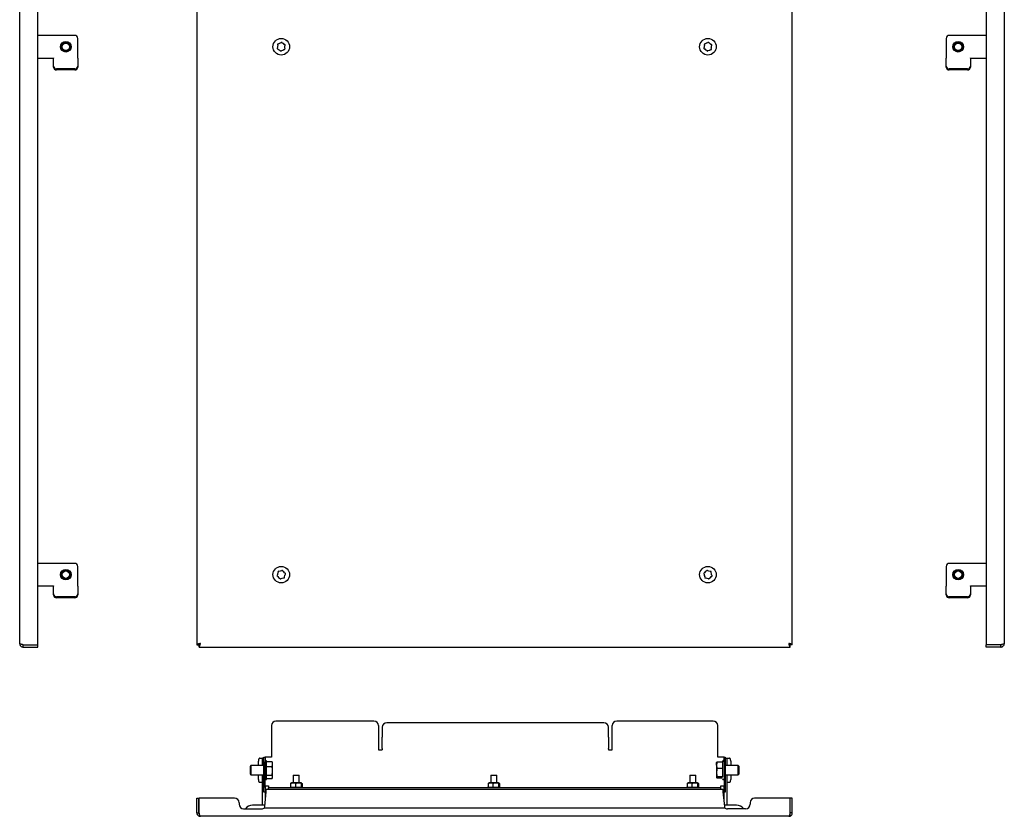
# Model space of a CAD drawing. Units: millimetres. Extents: x 97 to 750, y -218 to 824.
# Drawn here: x 97 to 750, y -218 to 310 of the extents above; entities that cross this region are included whole.
import ezdxf

# ---------------------------------------------------------------- set-up
doc = ezdxf.new("R2010")
doc.units = ezdxf.units.MM

msp = doc.modelspace()

# ---------------------------------------------------------------- linework, layer by layer
at = {"color": 7, "linetype": 'Continuous', "lineweight": 25}
for p, q in [((96.53, -103.84), (96.53, 687.36)), ((108.53, -104.77), (108.53, 688.29)), ((214.01, 688.29), (214.01, -104.77)), ((609.01, -104.77), (609.01, 688.29)), ((737.62, 688.29), (737.62, -104.77)), ((749.62, 687.36), (749.62, -103.84)), ((133.03, 299.26), (108.53, 299.26)), ((135.03, 284.43), (135.03, 297.26)), ((711.12, 297.26), (711.12, 284.43)), ((737.62, 299.26), (713.12, 299.26)), ((108.53, 284.26), (119.03, 284.26)), ((119.03, 284.43), (119.03, 284.09)), ((119.03, 278.95), (119.03, 284.09)), ((135.03, 284.09), (135.03, 284.43)), ((135.03, 284.09), (135.03, 278.95)), ((711.12, 284.43), (711.12, 284.09)), ((711.12, 278.95), (711.12, 284.09)), ((727.12, 284.09), (727.12, 284.43)), ((727.12, 284.26), (737.62, 284.26)), ((727.12, 284.09), (727.12, 278.95)), ((119.03, 278.27), (119.03, 278.95)), ((133.03, 277.07), (121.03, 277.07)), ((133.03, 276.39), (121.03, 276.39)), ((135.03, 278.95), (135.03, 278.27)), ((711.12, 278.27), (711.12, 278.95)), ((725.12, 277.07), (713.12, 277.07)), ((725.12, 276.39), (713.12, 276.39)), ((727.12, 278.95), (727.12, 278.27)), ((133.03, -50.74), (108.53, -50.74)), ((737.62, -50.74), (713.12, -50.74)), ((135.03, -65.57), (135.03, -52.74)), ((711.12, -52.74), (711.12, -65.57)), ((108.53, -65.74), (119.03, -65.74)), ((119.03, -65.57), (119.03, -65.91)), ((119.03, -71.05), (119.03, -65.91)), ((119.03, -71.73), (119.03, -71.05)), ((135.03, -65.91), (135.03, -65.57)), ((135.03, -65.91), (135.03, -71.05)), ((135.03, -71.05), (135.03, -71.73)), ((711.12, -65.57), (711.12, -65.91)), ((711.12, -71.05), (711.12, -65.91)), ((711.12, -71.73), (711.12, -71.05)), ((727.12, -65.91), (727.12, -65.57)), ((727.12, -65.74), (737.62, -65.74)), ((727.12, -65.91), (727.12, -71.05)), ((727.12, -71.05), (727.12, -71.73)), ((133.03, -72.93), (121.03, -72.93)), ((133.03, -73.61), (121.03, -73.61)), ((725.12, -72.93), (713.12, -72.93)), ((725.12, -73.61), (713.12, -73.61)), ((98.93, -104.77), (108.53, -104.77)), ((98.93, -106.24), (98.93, -104.84)), ((98.93, -104.84), (108.53, -104.84)), ((98.93, -106.24), (108.53, -106.24)), ((108.53, -106.24), (108.53, -104.84)), ((214.01, -104.77), (215.41, -104.77)), ((215.48, -106.24), (215.48, -104.84)), ((215.48, -106.24), (607.54, -106.24)), ((607.54, -106.24), (607.54, -104.84)), ((609.01, -104.77), (607.61, -104.77)), ((747.22, -104.77), (737.62, -104.77)), ((747.22, -104.84), (737.62, -104.84)), ((737.62, -106.24), (737.62, -104.84)), ((747.22, -106.24), (737.62, -106.24)), ((747.22, -106.24), (747.22, -104.84)), ((331.51, -155.35), (266.51, -155.35)), ((484.01, -156.44), (340.01, -156.44)), ((556.51, -155.35), (492.51, -155.35)), ((263.51, -158.35), (263.51, -179.35)), ((334.51, -158.35), (334.51, -174.48)), ((337.01, -159.44), (337.01, -165.96)), ((487.01, -165.96), (487.01, -159.44)), ((489.51, -174.48), (489.51, -158.35)), ((559.51, -179.35), (559.51, -158.35)), ((337.01, -166.86), (337.01, -165.96)), ((337.01, -173.49), (337.01, -166.86)), ((487.01, -165.96), (487.01, -166.86)), ((487.01, -166.86), (487.01, -173.49)), ((334.51, -174.48), (337.01, -174.48)), ((337.01, -173.49), (337.01, -173.99)), ((337.01, -173.99), (337.01, -174.48)), ((487.01, -173.99), (487.01, -173.49)), ((487.01, -173.99), (487.01, -174.48)), ((487.01, -174.48), (489.51, -174.48)), ((254.9, -184.85), (254.9, -181.95)), ((255.58, -179.95), (257.45, -179.95)), ((257.51, -179.95), (257.45, -179.95)), ((257.51, -179.95), (258.51, -179.95)), ((257.51, -181.95), (257.51, -179.95)), ((257.51, -184.85), (257.51, -181.95)), ((258.51, -179.35), (259.31, -179.35)), ((258.51, -182.35), (258.51, -179.35)), ((258.51, -199.35), (258.51, -182.35)), ((259.31, -179.35), (259.31, -182.35)), ((260.31, -179.35), (259.31, -179.35)), ((259.31, -199.35), (259.31, -182.35)), ((263.51, -179.35), (260.31, -179.35)), ((260.31, -182.09), (263.87, -182.09)), ((263.87, -182.09), (263.94, -182.3)), ((264.31, -182.85), (263.98, -182.28)), ((264.31, -183.72), (264.31, -182.85)), ((558.71, -184.64), (558.71, -182.85)), ((559.16, -182.42), (562.71, -182.42)), ((562.71, -179.35), (559.51, -179.35)), ((563.71, -179.35), (562.71, -179.35)), ((563.71, -179.35), (564.51, -179.35)), ((563.71, -182.35), (563.71, -179.35)), ((563.71, -182.35), (563.71, -199.35)), ((564.51, -179.35), (564.51, -182.35)), ((564.51, -179.95), (565.51, -179.95)), ((564.51, -182.35), (564.51, -199.35)), ((565.51, -179.95), (565.51, -181.95)), ((565.57, -179.95), (565.51, -179.95)), ((565.51, -181.95), (565.51, -184.85)), ((565.57, -179.95), (567.44, -179.95)), ((568.13, -181.95), (568.13, -184.85)), ((249.85, -184.85), (249.31, -185.39)), ((249.31, -185.39), (249.31, -190.31)), ((258.51, -184.85), (249.85, -184.85)), ((249.85, -184.85), (249.85, -190.55)), ((260.31, -185.35), (263.87, -185.35)), ((264.31, -188.23), (264.31, -183.72)), ((264.31, -192.36), (264.31, -188.23)), ((558.71, -184.64), (558.71, -189.56)), ((562.71, -186.85), (559.16, -186.85)), ((573.17, -184.85), (564.51, -184.85)), ((573.71, -185.39), (573.17, -184.85)), ((573.17, -185.92), (573.17, -184.85)), ((573.17, -190.85), (573.17, -185.92)), ((573.71, -190.31), (573.71, -185.39)), ((249.31, -190.31), (249.85, -190.85)), ((249.85, -190.55), (249.85, -190.85)), ((249.85, -190.85), (258.51, -190.85)), ((254.9, -193.95), (254.9, -190.85)), ((257.51, -210.95), (257.51, -190.85)), ((260.31, -191.11), (263.87, -191.11)), ((263.87, -193.6), (260.31, -193.6)), ((263.98, -193.42), (264.31, -192.85)), ((264.31, -192.85), (264.31, -192.36)), ((278.01, -191.15), (278.01, -196.25)), ((278.01, -191.15), (279.7, -191.15)), ((279.7, -191.15), (282.01, -191.15)), ((282.01, -196.25), (282.01, -191.15)), ((409.01, -191.15), (409.01, -196.25)), ((409.01, -191.15), (410.7, -191.15)), ((410.7, -191.15), (413.01, -191.15)), ((413.01, -196.25), (413.01, -191.15)), ((541.01, -191.15), (541.01, -196.25)), ((541.01, -191.15), (542.7, -191.15)), ((542.7, -191.15), (545.01, -191.15)), ((545.01, -196.25), (545.01, -191.15)), ((558.71, -189.56), (558.71, -192.77)), ((562.71, -192.27), (559.16, -192.27)), ((562.71, -193.27), (559.16, -193.27)), ((564.51, -190.85), (573.17, -190.85)), ((565.51, -190.85), (565.51, -210.95)), ((568.13, -190.85), (568.13, -193.95)), ((573.17, -190.85), (573.71, -190.31)), ((257.45, -195.95), (255.58, -195.95)), ((257.45, -195.95), (257.51, -195.95)), ((258.51, -202.35), (258.51, -199.35)), ((259.31, -202.35), (258.51, -202.35)), ((259.09, -212.05), (260.01, -202.15)), ((259.31, -198.35), (260.31, -198.35)), ((259.31, -199.35), (259.31, -202.35)), ((259.51, -207.52), (259.51, -198.35)), ((260.01, -200.35), (563.01, -200.35)), ((260.01, -202.15), (260.01, -200.35)), ((260.31, -198.35), (261.51, -198.35)), ((261.51, -198.35), (261.51, -198.55)), ((261.51, -198.55), (261.51, -199.55)), ((561.51, -199.55), (261.51, -199.55)), ((261.51, -200.35), (261.51, -199.55)), ((276.24, -196.76), (276.24, -198.93)), ((276.86, -196.25), (276.43, -196.5)), ((276.43, -199.2), (276.86, -199.45)), ((283.16, -196.25), (276.86, -196.25)), ((283.16, -199.45), (276.86, -199.45)), ((278.01, -199.45), (278.01, -199.55)), ((279.37, -196.76), (279.37, -198.93)), ((282.01, -199.55), (282.01, -199.45)), ((283.15, -196.76), (283.15, -198.93)), ((283.56, -196.48), (283.16, -196.25)), ((283.16, -199.45), (283.56, -199.22)), ((283.79, -196.76), (283.79, -198.93)), ((407.24, -196.76), (407.24, -198.93)), ((407.86, -196.25), (407.43, -196.5)), ((407.43, -199.2), (407.86, -199.45)), ((414.16, -196.25), (407.86, -196.25)), ((414.16, -199.45), (407.86, -199.45)), ((409.01, -199.45), (409.01, -199.55)), ((410.37, -196.76), (410.37, -198.93)), ((413.01, -199.55), (413.01, -199.45)), ((414.15, -196.76), (414.15, -198.93)), ((414.56, -196.48), (414.16, -196.25)), ((414.16, -199.45), (414.56, -199.22)), ((414.79, -196.76), (414.79, -198.93)), ((539.24, -196.76), (539.24, -198.93)), ((539.86, -196.25), (539.43, -196.5)), ((539.43, -199.2), (539.86, -199.45)), ((546.16, -196.25), (539.86, -196.25)), ((546.16, -199.45), (539.86, -199.45)), ((541.01, -199.45), (541.01, -199.55)), ((542.37, -196.76), (542.37, -198.93)), ((545.01, -199.55), (545.01, -199.45)), ((546.15, -196.76), (546.15, -198.93)), ((546.56, -196.48), (546.16, -196.25)), ((546.16, -199.45), (546.56, -199.22)), ((546.79, -196.76), (546.79, -198.93)), ((561.51, -198.35), (562.71, -198.35)), ((561.51, -198.55), (561.51, -198.35)), ((561.51, -199.55), (561.51, -198.55)), ((561.51, -200.35), (561.51, -199.55)), ((562.71, -198.35), (563.71, -198.35)), ((563.01, -200.35), (563.01, -202.15)), ((563.01, -202.15), (563.93, -212.05)), ((563.51, -198.35), (563.51, -207.52)), ((563.71, -202.35), (563.71, -199.35)), ((564.51, -202.35), (563.71, -202.35)), ((564.51, -199.35), (564.51, -202.35)), ((565.51, -195.95), (565.57, -195.95)), ((567.44, -195.95), (565.57, -195.95)), ((214.01, -216.05), (214.01, -206.45)), ((214.01, -206.45), (215.41, -206.45)), ((215.41, -216.05), (215.41, -206.45)), ((215.48, -216.05), (215.48, -206.45)), ((239.01, -206.45), (215.48, -206.45)), ((607.54, -206.45), (584.01, -206.45)), ((607.54, -216.05), (607.54, -206.45)), ((607.61, -216.05), (607.61, -206.45)), ((609.01, -206.45), (607.61, -206.45)), ((609.01, -216.05), (609.01, -206.45)), ((242.01, -209.45), (242.01, -210.45)), ((245.01, -213.45), (257.01, -213.45)), ((257.01, -211.05), (251.01, -211.05)), ((259.18, -211.05), (257.01, -211.05)), ((257.51, -210.95), (257.51, -211.05)), ((259.01, -212.9), (259.09, -212.05)), ((259.01, -212.9), (564.01, -212.9)), ((566.01, -211.05), (563.84, -211.05)), ((563.93, -212.05), (564.01, -212.9)), ((565.51, -211.05), (565.51, -210.95)), ((572.01, -211.05), (566.01, -211.05)), ((578.01, -213.45), (566.01, -213.45)), ((581.01, -209.45), (581.01, -210.45)), ((214.01, -216.05), (215.41, -216.05)), ((606.61, -218.45), (216.41, -218.45)), ((609.01, -216.05), (607.61, -216.05))]:
    msp.add_line(p, q, dxfattribs=at)
at = {"color": 7, "linetype": 'Continuous', "lineweight": 25, "flags": 128}
for points in [[(255.58, -179.95), (255.45, -179.99), (255.32, -180.1), (255.2, -180.29), (255.1, -180.53), (255.01, -180.84), (254.95, -181.18), (254.91, -181.56), (254.9, -181.95)], [(568.13, -181.95), (568.12, -181.56), (568.08, -181.18), (568.01, -180.84), (567.93, -180.53), (567.82, -180.29), (567.71, -180.1), (567.58, -179.99), (567.44, -179.95)], [(254.9, -193.95), (254.91, -194.34), (254.95, -194.71), (255.01, -195.06), (255.1, -195.36), (255.2, -195.61), (255.32, -195.8), (255.45, -195.91), (255.58, -195.95)], [(567.44, -195.95), (567.58, -195.91), (567.71, -195.8), (567.82, -195.61), (567.93, -195.36), (568.01, -195.06), (568.08, -194.71), (568.12, -194.34), (568.13, -193.95)]]:
    msp.add_lwpolyline(points, dxfattribs=at)
at = {"color": 7, "linetype": 'Continuous', "lineweight": 25}
for centre, radius in [((127.13, 291.76), 3.5), ((127.13, 291.76), 3), ((127.13, 291.76), 2.46), ((270.01, 291.76), 5.5), ((553.01, 291.76), 5.5), ((719.02, 291.76), 3.5), ((719.02, 291.76), 3), ((719.02, 291.76), 2.46), ((127.13, -58.24), 3.5), ((127.13, -58.24), 3), ((127.13, -58.24), 2.46), ((270.01, -58.24), 5.5), ((553.01, -58.24), 5.5), ((719.02, -58.24), 3.5), ((719.02, -58.24), 3), ((719.02, -58.24), 2.46)]:
    msp.add_circle(centre, radius, dxfattribs=at)
for centre, radius, start, end in [((133.03, 297.26), 2, 0, 90), ((270.01, 291.76), 2.5, 97.5063, 134.22478), ((270.19, 294.17), 0.505, 358.80058, 172.9305), ((270.01, 291.76), 2.5, 37.5063, 74.22478), ((553.01, 291.76), 2.5, 94.89153, 131.61001), ((553.3, 294.16), 0.505, 356.18581, 170.31573), ((553.01, 291.76), 2.5, 34.89153, 71.61001), ((713.12, 297.26), 2, 90, 180), ((267.83, 290.7), 0.505, 118.80058, 292.9305), ((268.01, 293.12), 0.505, 58.80058, 232.9305), ((270.01, 291.76), 2.5, 157.5063, 194.22478), ((270.01, 291.76), 2.5, 217.5063, 254.22478), ((269.84, 289.34), 0.505, 178.80058, 352.9305), ((270.01, 291.76), 2.5, 277.5063, 314.22478), ((272.02, 290.4), 0.505, 238.80058, 52.9305), ((272.19, 292.81), 0.505, 298.80058, 112.9305), ((270.01, 291.76), 2.5, 337.5063, 14.22478), ((550.79, 290.8), 0.505, 116.18581, 290.31573), ((553.01, 291.76), 2.5, 154.89153, 191.61001), ((551.07, 293.21), 0.505, 56.18581, 230.31573), ((553.01, 291.76), 2.5, 214.89153, 251.61001), ((552.73, 289.35), 0.505, 176.18581, 350.31573), ((553.01, 291.76), 2.5, 274.89153, 311.61001), ((554.95, 290.31), 0.505, 236.18581, 50.31573), ((555.24, 292.71), 0.505, 296.18581, 110.31573), ((553.01, 291.76), 2.5, 334.89153, 11.61001), ((120.97, 279.01), 1.94, 181.83621, 271.72544), ((120.97, 278.33), 1.94, 181.83621, 271.72544), ((133.09, 279.01), 1.94, 268.27456, 358.16379), ((133.09, 278.33), 1.94, 268.27456, 358.16379), ((713.06, 279.01), 1.94, 181.83621, 271.72544), ((713.06, 278.33), 1.94, 181.83621, 271.72544), ((725.18, 279.01), 1.94, 268.27456, 358.16379), ((725.18, 278.33), 1.94, 268.27456, 358.16379), ((133.03, -52.74), 2, 0, 90), ((713.12, -52.74), 2, 90, 180), ((267.68, -58.89), 0.505, 108.37211, 282.50203), ((270.01, -58.24), 2.5, 147.07783, 183.79631), ((268.29, -56.54), 0.505, 48.37211, 222.50203), ((270.01, -58.24), 2.5, 87.07783, 123.79631), ((270.62, -55.9), 0.505, 348.37211, 162.50203), ((270.01, -58.24), 2.5, 27.07783, 63.79631), ((270.01, -58.24), 2.5, 327.07783, 3.79631), ((272.35, -57.6), 0.505, 288.37211, 102.50203), ((550.69, -57.55), 0.505, 76.38848, 250.51839), ((553.01, -58.24), 2.5, 175.0942, 211.81268), ((553.01, -58.24), 2.5, 115.0942, 151.81268), ((552.45, -55.89), 0.505, 16.38848, 190.51839), ((553.01, -58.24), 2.5, 55.0942, 91.81268), ((554.77, -56.58), 0.505, 316.38848, 130.51839), ((553.01, -58.24), 2.5, 355.0942, 31.81268), ((555.34, -58.93), 0.505, 256.38848, 70.51839), ((270.01, -58.24), 2.5, 207.07783, 243.79631), ((269.4, -60.59), 0.505, 168.37211, 342.50203), ((270.01, -58.24), 2.5, 267.07783, 303.79631), ((271.74, -59.94), 0.505, 228.37211, 42.50203), ((551.25, -59.91), 0.505, 136.38848, 310.51839), ((553.01, -58.24), 2.5, 235.0942, 271.81268), ((553.58, -60.6), 0.505, 196.38848, 10.51839), ((553.01, -58.24), 2.5, 295.0942, 331.81268), ((120.97, -70.99), 1.94, 181.83621, 271.72544), ((120.97, -71.67), 1.94, 181.83621, 271.72544), ((133.09, -70.99), 1.94, 268.27456, 358.16379), ((133.09, -71.67), 1.94, 268.27456, 358.16379), ((713.06, -70.99), 1.94, 181.83621, 271.72544), ((713.06, -71.67), 1.94, 181.83621, 271.72544), ((725.18, -70.99), 1.94, 268.27456, 358.16379), ((725.18, -71.67), 1.94, 268.27456, 358.16379), ((266.51, -158.35), 3, 90, 180), ((331.51, -158.35), 3, 0, 90), ((340.01, -159.44), 3, 90, 180), ((484.01, -159.44), 3, 0, 90), ((492.51, -158.35), 3, 90, 180), ((556.51, -158.35), 3, 0, 90), ((259.81, -182.05), 0.5, 0, 180), ((563.21, -182.05), 0.5, 0, 180), ((259.81, -193.65), 0.5, 180, 0), ((563.21, -193.65), 0.5, 180, 360), ((239.01, -209.45), 3, 0, 90), ((584.01, -209.45), 3, 90, 180), ((245.01, -210.45), 3, 180, 270), ((251.01, -217.05), 6, 90, 143.1301), ((257.01, -210.45), 3, 270, 312.36946), ((566.01, -210.45), 3, 227.63054, 270), ((572.01, -217.05), 6, 36.8699, 90), ((578.01, -210.45), 3, 270, 0)]:
    msp.add_arc(centre, radius, start, end, dxfattribs=at)
for points, knots in [([(98.93, -104.77), (98.77, -104.73), (98.61, -104.69), (98.3, -104.62), (98.15, -104.58), (97.86, -104.5), (97.73, -104.46), (97.46, -104.38), (97.34, -104.35), (97.01, -104.23), (96.83, -104.15), (96.65, -104.04), (96.6, -104), (96.54, -103.92), (96.53, -103.88), (96.53, -103.84)], [0, 0, 0, 0, 0.125, 0.125, 0.25, 0.25, 0.375, 0.375, 0.5, 0.5, 0.75, 0.75, 0.875, 0.875, 1, 1, 1, 1]), ([(96.53, -103.84), (96.53, -104), (96.54, -104.16), (96.6, -104.46), (96.65, -104.62), (96.77, -104.91), (96.84, -105.04), (97.02, -105.31), (97.12, -105.43), (97.45, -105.76), (97.72, -105.94), (98.15, -106.12), (98.3, -106.16), (98.61, -106.23), (98.77, -106.24), (98.93, -106.24)], [0, 0, 0, 0, 0.125, 0.125, 0.25, 0.25, 0.375, 0.375, 0.5, 0.5, 0.75, 0.75, 0.875, 0.875, 1, 1, 1, 1]), ([(216.41, -103.84), (216.25, -103.88), (216.1, -103.92), (215.79, -104), (215.64, -104.04), (215.35, -104.11), (215.21, -104.15), (214.95, -104.23), (214.83, -104.27), (214.49, -104.38), (214.32, -104.46), (214.14, -104.58), (214.09, -104.62), (214.03, -104.69), (214.01, -104.73), (214.01, -104.77)], [0, 0, 0, 0, 0.125, 0.125, 0.25, 0.25, 0.375, 0.375, 0.5, 0.5, 0.75, 0.75, 0.875, 0.875, 1, 1, 1, 1]), ([(216.41, -103.84), (216.28, -103.92), (216.15, -104), (215.91, -104.15), (215.8, -104.23), (215.61, -104.38), (215.54, -104.46), (215.44, -104.62), (215.41, -104.69), (215.41, -104.77)], [0, 0, 0, 0, 0.25, 0.25, 0.5, 0.5, 0.75, 0.75, 1, 1, 1, 1]), ([(215.48, -106.24), (215.52, -106.24), (215.56, -106.23), (215.64, -106.17), (215.68, -106.12), (215.75, -106), (215.79, -105.93), (215.87, -105.75), (215.91, -105.65), (216.03, -105.32), (216.1, -105.05), (216.22, -104.62), (216.26, -104.47), (216.34, -104.16), (216.37, -104), (216.41, -103.84)], [0, 0, 0, 0, 0.125, 0.125, 0.25, 0.25, 0.375, 0.375, 0.5, 0.5, 0.75, 0.75, 0.875, 0.875, 1, 1, 1, 1]), ([(215.48, -104.84), (215.56, -104.84), (215.64, -104.82), (215.79, -104.72), (215.87, -104.64), (216.03, -104.46), (216.1, -104.35), (216.26, -104.1), (216.33, -103.97), (216.41, -103.84)], [0, 0, 0, 0, 0.25, 0.25, 0.5, 0.5, 0.75, 0.75, 1, 1, 1, 1]), ([(609.01, -104.77), (609.01, -104.73), (609, -104.69), (608.94, -104.62), (608.89, -104.58), (608.77, -104.5), (608.7, -104.46), (608.52, -104.38), (608.42, -104.35), (608.09, -104.23), (607.82, -104.15), (607.39, -104.04), (607.24, -104), (606.93, -103.92), (606.77, -103.88), (606.61, -103.84)], [0, 0, 0, 0, 0.125, 0.125, 0.25, 0.25, 0.375, 0.375, 0.5, 0.5, 0.75, 0.75, 0.875, 0.875, 1, 1, 1, 1]), ([(606.61, -103.84), (606.65, -104), (606.69, -104.16), (606.77, -104.46), (606.81, -104.62), (606.88, -104.91), (606.92, -105.04), (607, -105.31), (607.04, -105.43), (607.15, -105.76), (607.23, -105.94), (607.35, -106.12), (607.39, -106.16), (607.46, -106.23), (607.5, -106.24), (607.54, -106.24)], [0, 0, 0, 0, 0.125, 0.125, 0.25, 0.25, 0.375, 0.375, 0.5, 0.5, 0.75, 0.75, 0.875, 0.875, 1, 1, 1, 1]), ([(607.61, -104.77), (607.61, -104.69), (607.59, -104.62), (607.49, -104.46), (607.41, -104.39), (607.23, -104.23), (607.12, -104.15), (606.88, -104), (606.75, -103.92), (606.61, -103.84)], [0, 0, 0, 0, 0.25, 0.25, 0.5, 0.5, 0.75, 0.75, 1, 1, 1, 1]), ([(606.61, -103.84), (606.69, -103.97), (606.77, -104.1), (606.92, -104.34), (607, -104.46), (607.15, -104.64), (607.23, -104.72), (607.39, -104.82), (607.46, -104.84), (607.54, -104.84)], [0, 0, 0, 0, 0.25, 0.25, 0.5, 0.5, 0.75, 0.75, 1, 1, 1, 1]), ([(749.62, -103.84), (749.62, -103.88), (749.6, -103.92), (749.54, -104), (749.49, -104.04), (749.37, -104.11), (749.3, -104.15), (749.13, -104.23), (749.02, -104.27), (748.69, -104.38), (748.43, -104.46), (747.99, -104.58), (747.84, -104.62), (747.53, -104.69), (747.38, -104.73), (747.22, -104.77)], [0, 0, 0, 0, 0.125, 0.125, 0.25, 0.25, 0.375, 0.375, 0.5, 0.5, 0.75, 0.75, 0.875, 0.875, 1, 1, 1, 1]), ([(747.22, -106.24), (747.38, -106.24), (747.53, -106.23), (747.84, -106.17), (747.99, -106.12), (748.28, -106), (748.42, -105.93), (748.68, -105.75), (748.8, -105.65), (749.13, -105.32), (749.31, -105.05), (749.49, -104.62), (749.54, -104.47), (749.6, -104.16), (749.62, -104), (749.62, -103.84)], [0, 0, 0, 0, 0.125, 0.125, 0.25, 0.25, 0.375, 0.375, 0.5, 0.5, 0.75, 0.75, 0.875, 0.875, 1, 1, 1, 1]), ([(98.37, -104.65), (98.44, -104.7), (98.61, -104.82), (98.81, -104.83), (98.93, -104.84)], [0, 0, 0, 0, 0.425869, 1, 1, 1, 1]), ([(747.22, -104.84), (747.37, -104.83), (747.57, -104.81), (747.73, -104.69), (747.77, -104.65)], [0, 0, 0, 0, 0.732938, 1, 1, 1, 1]), ([(259.31, -182.08), (259.31, -182.06), (259.31, -182.05), (259.31, -182.15), (259.31, -182.17)], [0, 0, 0, 0, 0.70591, 1, 1, 1, 1]), ([(260.31, -185.34), (260.31, -184.72), (260.31, -183.76), (260.31, -182.85), (260.31, -182.34), (260.31, -182.07), (260.31, -182.07), (260.31, -182.08)], [0, 0, 0, 0, 0.334441, 0.514476, 0.698332, 0.882187, 1, 1, 1, 1]), ([(562.71, -182.08), (562.71, -182.07), (562.71, -182.05), (562.71, -182.27), (562.71, -182.84), (562.71, -184.03), (562.71, -185.68), (562.71, -187.17), (562.71, -188.36), (562.71, -189.53), (562.71, -190.95), (562.71, -191.77), (562.71, -192.29)], [0, 0, 0, 0, 0.035992, 0.120593, 0.203436, 0.357328, 0.51122, 0.594063, 0.678664, 0.763265, 0.846108, 1, 1, 1, 1]), ([(563.71, -182.17), (563.71, -182.13), (563.71, -182.04), (563.71, -182.07), (563.71, -182.08)], [0, 0, 0, 0, 0.515394, 1, 1, 1, 1]), ([(260.31, -193.62), (260.31, -193.63), (260.31, -193.67), (260.31, -193.18), (260.31, -192.09), (260.31, -190.87), (260.31, -189.79), (260.31, -188.63), (260.31, -187.1), (260.31, -186.03), (260.31, -185.34)], [0, 0, 0, 0, 0.034697, 0.221188, 0.40768, 0.508072, 0.610594, 0.713116, 0.813508, 1, 1, 1, 1]), ([(279.37, -196.76), (278.86, -196.57), (278.34, -196.45), (277.54, -196.45), (277.27, -196.48), (276.75, -196.59), (276.49, -196.67), (276.24, -196.76)], [0, 0, 0, 0, 0.5, 0.5, 0.75, 0.75, 1, 1, 1, 1]), ([(276.24, -196.76), (276.26, -196.71), (276.34, -196.57), (276.42, -196.56), (276.47, -196.56)], [0, 0, 0, 0, 0.372235, 1, 1, 1, 1]), ([(276.47, -199.14), (276.42, -199.13), (276.34, -199.13), (276.26, -198.99), (276.24, -198.93)], [0, 0, 0, 0, 0.627765, 1, 1, 1, 1]), ([(276.24, -198.93), (276.75, -199.12), (277.27, -199.25), (278.07, -199.25), (278.33, -199.22), (278.86, -199.11), (279.12, -199.03), (279.37, -198.93)], [0, 0, 0, 0, 0.5, 0.5, 0.75, 0.75, 1, 1, 1, 1]), ([(283.15, -196.76), (282.53, -196.57), (281.91, -196.45), (280.94, -196.45), (280.62, -196.48), (279.99, -196.59), (279.68, -196.67), (279.37, -196.76)], [0, 0, 0, 0, 0.5, 0.5, 0.75, 0.75, 1, 1, 1, 1]), ([(279.37, -198.93), (279.99, -199.12), (280.61, -199.25), (281.58, -199.25), (281.9, -199.22), (282.53, -199.11), (282.84, -199.03), (283.15, -198.93)], [0, 0, 0, 0, 0.5, 0.5, 0.75, 0.75, 1, 1, 1, 1]), ([(283.15, -196.76), (283.2, -196.67), (283.25, -196.59), (283.36, -196.48), (283.41, -196.45), (283.52, -196.45), (283.58, -196.48), (283.68, -196.59), (283.74, -196.67), (283.79, -196.76)], [0, 0, 0, 0, 0.25, 0.25, 0.5, 0.5, 0.75, 0.75, 1, 1, 1, 1]), ([(283.15, -198.93), (283.2, -199.03), (283.25, -199.11), (283.36, -199.22), (283.41, -199.25), (283.52, -199.25), (283.58, -199.22), (283.68, -199.11), (283.74, -199.03), (283.79, -198.93)], [0, 0, 0, 0, 0.25, 0.25, 0.5, 0.5, 0.75, 0.75, 1, 1, 1, 1]), ([(410.37, -196.76), (409.86, -196.57), (409.34, -196.45), (408.54, -196.45), (408.27, -196.48), (407.75, -196.59), (407.49, -196.67), (407.24, -196.76)], [0, 0, 0, 0, 0.5, 0.5, 0.75, 0.75, 1, 1, 1, 1]), ([(407.24, -196.76), (407.26, -196.71), (407.34, -196.57), (407.42, -196.56), (407.47, -196.56)], [0, 0, 0, 0, 0.372235, 1, 1, 1, 1]), ([(407.47, -199.14), (407.42, -199.13), (407.34, -199.13), (407.26, -198.99), (407.24, -198.93)], [0, 0, 0, 0, 0.6277652, 1, 1, 1, 1]), ([(407.24, -198.93), (407.75, -199.12), (408.27, -199.25), (409.07, -199.25), (409.33, -199.22), (409.86, -199.11), (410.12, -199.03), (410.37, -198.93)], [0, 0, 0, 0, 0.5, 0.5, 0.75, 0.75, 1, 1, 1, 1]), ([(414.15, -196.76), (413.53, -196.57), (412.91, -196.45), (411.94, -196.45), (411.62, -196.48), (410.99, -196.59), (410.68, -196.67), (410.37, -196.76)], [0, 0, 0, 0, 0.5, 0.5, 0.75, 0.75, 1, 1, 1, 1]), ([(410.37, -198.93), (410.99, -199.12), (411.61, -199.25), (412.58, -199.25), (412.9, -199.22), (413.53, -199.11), (413.84, -199.03), (414.15, -198.93)], [0, 0, 0, 0, 0.5, 0.5, 0.75, 0.75, 1, 1, 1, 1]), ([(414.15, -196.76), (414.2, -196.67), (414.25, -196.59), (414.36, -196.48), (414.41, -196.45), (414.52, -196.45), (414.58, -196.48), (414.68, -196.59), (414.74, -196.67), (414.79, -196.76)], [0, 0, 0, 0, 0.25, 0.25, 0.5, 0.5, 0.75, 0.75, 1, 1, 1, 1]), ([(414.15, -198.93), (414.2, -199.03), (414.25, -199.11), (414.36, -199.22), (414.41, -199.25), (414.52, -199.25), (414.58, -199.22), (414.68, -199.11), (414.74, -199.03), (414.79, -198.93)], [0, 0, 0, 0, 0.25, 0.25, 0.5, 0.5, 0.75, 0.75, 1, 1, 1, 1]), ([(542.37, -196.76), (541.86, -196.57), (541.34, -196.45), (540.54, -196.45), (540.27, -196.48), (539.75, -196.59), (539.49, -196.67), (539.24, -196.76)], [0, 0, 0, 0, 0.5, 0.5, 0.75, 0.75, 1, 1, 1, 1]), ([(539.24, -196.76), (539.26, -196.71), (539.34, -196.57), (539.42, -196.56), (539.47, -196.56)], [0, 0, 0, 0, 0.372235, 1, 1, 1, 1]), ([(539.47, -199.14), (539.42, -199.13), (539.34, -199.13), (539.26, -198.99), (539.24, -198.93)], [0, 0, 0, 0, 0.627765, 1, 1, 1, 1]), ([(539.24, -198.93), (539.75, -199.12), (540.27, -199.25), (541.07, -199.25), (541.33, -199.22), (541.86, -199.11), (542.12, -199.03), (542.37, -198.93)], [0, 0, 0, 0, 0.5, 0.5, 0.75, 0.75, 1, 1, 1, 1]), ([(546.15, -196.76), (545.53, -196.57), (544.91, -196.45), (543.94, -196.45), (543.62, -196.48), (542.99, -196.59), (542.68, -196.67), (542.37, -196.76)], [0, 0, 0, 0, 0.5, 0.5, 0.75, 0.75, 1, 1, 1, 1]), ([(542.37, -198.93), (542.99, -199.12), (543.61, -199.25), (544.58, -199.25), (544.9, -199.22), (545.53, -199.11), (545.84, -199.03), (546.15, -198.93)], [0, 0, 0, 0, 0.5, 0.5, 0.75, 0.75, 1, 1, 1, 1]), ([(546.15, -196.76), (546.2, -196.67), (546.25, -196.59), (546.36, -196.48), (546.41, -196.45), (546.52, -196.45), (546.58, -196.48), (546.68, -196.59), (546.74, -196.67), (546.79, -196.76)], [0, 0, 0, 0, 0.25, 0.25, 0.5, 0.5, 0.75, 0.75, 1, 1, 1, 1]), ([(546.15, -198.93), (546.2, -199.03), (546.25, -199.11), (546.36, -199.22), (546.41, -199.25), (546.52, -199.25), (546.58, -199.22), (546.68, -199.11), (546.74, -199.03), (546.79, -198.93)], [0, 0, 0, 0, 0.25, 0.25, 0.5, 0.5, 0.75, 0.75, 1, 1, 1, 1]), ([(214.01, -216.05), (214.01, -216.21), (214.03, -216.36), (214.09, -216.67), (214.14, -216.82), (214.26, -217.11), (214.33, -217.25), (214.5, -217.51), (214.61, -217.63), (214.94, -217.97), (215.2, -218.15), (215.64, -218.32), (215.79, -218.37), (216.1, -218.43), (216.25, -218.45), (216.41, -218.45)], [0, 0, 0, 0, 0.125, 0.125, 0.25, 0.25, 0.375, 0.375, 0.5, 0.5, 0.75, 0.75, 0.875, 0.875, 1, 1, 1, 1]), ([(215.41, -216.05), (215.43, -216.2), (215.45, -216.42), (215.59, -216.59), (215.63, -216.64)], [0, 0, 0, 0, 0.678451, 1, 1, 1, 1]), ([(216.41, -218.45), (216.37, -218.45), (216.34, -218.43), (216.26, -218.37), (216.22, -218.33), (216.14, -218.21), (216.1, -218.13), (216.03, -217.96), (215.99, -217.86), (215.87, -217.52), (215.79, -217.26), (215.68, -216.82), (215.64, -216.67), (215.56, -216.36), (215.52, -216.21), (215.48, -216.05)], [0, 0, 0, 0, 0.125, 0.125, 0.25, 0.25, 0.375, 0.375, 0.5, 0.5, 0.75, 0.75, 0.875, 0.875, 1, 1, 1, 1]), ([(607.54, -216.05), (607.5, -216.21), (607.46, -216.36), (607.39, -216.67), (607.35, -216.82), (607.27, -217.11), (607.23, -217.25), (607.15, -217.51), (607.12, -217.63), (607, -217.97), (606.92, -218.15), (606.81, -218.32), (606.77, -218.37), (606.69, -218.43), (606.65, -218.45), (606.61, -218.45)], [0, 0, 0, 0, 0.125, 0.125, 0.25, 0.25, 0.375, 0.375, 0.5, 0.5, 0.75, 0.75, 0.875, 0.875, 1, 1, 1, 1]), ([(606.61, -218.45), (606.77, -218.45), (606.93, -218.43), (607.24, -218.37), (607.39, -218.33), (607.68, -218.21), (607.81, -218.13), (608.08, -217.96), (608.2, -217.86), (608.53, -217.52), (608.71, -217.26), (608.89, -216.82), (608.94, -216.67), (609, -216.36), (609.01, -216.21), (609.01, -216.05)], [0, 0, 0, 0, 0.125, 0.125, 0.25, 0.25, 0.375, 0.375, 0.5, 0.5, 0.75, 0.75, 0.875, 0.875, 1, 1, 1, 1]), ([(607.39, -216.66), (607.45, -216.57), (607.59, -216.39), (607.6, -216.16), (607.61, -216.05)], [0, 0, 0, 0, 0.482578, 1, 1, 1, 1])]:
    msp.add_open_spline(points, degree=3, knots=knots, dxfattribs=at)
for points in [[(264.31, -183.72), (264.31, -183.17), (264.14, -182.62), (263.87, -182.09)], [(559.16, -182.42), (558.89, -183.15), (558.71, -183.88), (558.71, -184.64)], [(558.71, -182.92), (558.71, -182.75), (558.89, -182.59), (559.16, -182.42)], [(263.87, -185.35), (264.14, -184.82), (264.31, -184.28), (264.31, -183.72)], [(264.31, -188.23), (264.31, -187.25), (264.14, -186.29), (263.87, -185.35)], [(263.87, -191.11), (264.14, -190.17), (264.31, -189.21), (264.31, -188.23)], [(558.71, -184.64), (558.71, -185.39), (558.89, -186.13), (559.16, -186.85)], [(559.16, -186.85), (558.89, -187.74), (558.71, -188.64), (558.71, -189.56)], [(264.31, -192.36), (264.31, -191.93), (264.14, -191.52), (263.87, -191.11)], [(263.87, -193.6), (264.14, -193.2), (264.31, -192.78), (264.31, -192.36)], [(558.71, -189.56), (558.71, -190.49), (558.89, -191.39), (559.16, -192.27)], [(559.16, -192.27), (558.89, -192.44), (558.71, -192.6), (558.71, -192.77)], [(558.71, -192.77), (558.71, -192.94), (558.89, -193.11), (559.16, -193.27)]]:
    msp.add_open_spline(points, degree=3, dxfattribs=at)

doc.saveas('drawing.dxf')
